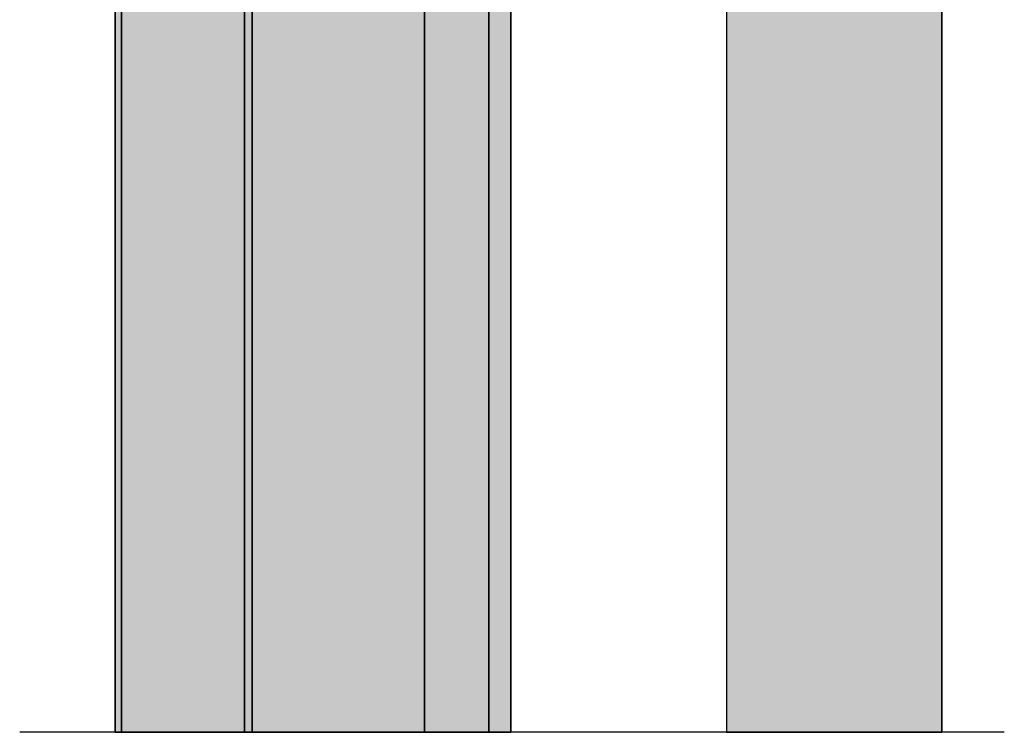
# Model space of a CAD drawing. Units: millimetres. Extents: x -210 to 423, y 0 to 357.
# Drawn here: x 68 to 91, y 206 to 222 of the extents above; entities that cross this region are included whole.
import ezdxf
from ezdxf.lldxf.tags import DXFTag

# ---------------------------------------------------------------- set-up
doc = ezdxf.new("R2010")
doc.units = ezdxf.units.MM
doc.layers.add('DV1_Standard', color=7, linetype='Continuous')
doc.layers.add('Standard', color=7, linetype='Continuous')
tags = doc.linetypes.add('PHANTOM2', pattern=[31.750000000000004, 15.875, -3.175, 3.175, -3.175, 3.175, -3.175]).pattern_tags.tags
tags[14:15] = [DXFTag(74, 4), DXFTag(75, 0), DXFTag(340, '0'), DXFTag(46, 0.0), DXFTag(50, 0.0), DXFTag(44, 0.0), DXFTag(45, 0.0)]
tags[12:13] = [DXFTag(74, 4), DXFTag(75, 0), DXFTag(340, '0'), DXFTag(46, 0.0), DXFTag(50, 0.0), DXFTag(44, 0.0), DXFTag(45, 0.0)]
tags[10:11] = [DXFTag(74, 4), DXFTag(75, 0), DXFTag(340, '0'), DXFTag(46, 0.0), DXFTag(50, 0.0), DXFTag(44, 0.0), DXFTag(45, 0.0)]
tags[8:9] = [DXFTag(74, 4), DXFTag(75, 0), DXFTag(340, '0'), DXFTag(46, 0.0), DXFTag(50, 0.0), DXFTag(44, 0.0), DXFTag(45, 0.0)]
tags[6:7] = [DXFTag(74, 4), DXFTag(75, 0), DXFTag(340, '0'), DXFTag(46, 0.0), DXFTag(50, 0.0), DXFTag(44, 0.0), DXFTag(45, 0.0)]
tags[4:5] = [DXFTag(74, 4), DXFTag(75, 0), DXFTag(340, '0'), DXFTag(46, 0.0), DXFTag(50, 0.0), DXFTag(44, 0.0), DXFTag(45, 0.0)]

# ---------------------------------------------------------------- blocks, each defined once
blk = doc.blocks.new('SE')
at = {"layer": 'DV1_Standard', "linetype": 'Continuous'}
for points in [[(32.6961276530395, 54.85208631339998), (32.69612765912228, 108.602286493203), (32.44612765912228, 108.8522864932024), (27.94612765912229, 108.8522864932027), (27.69612765912229, 108.6022864932028), (27.69612765303953, 54.85208631339995)], [(13.52112765912251, 71.85228886699255), (13.52112765622199, 54.85208631339998), (13.66597033299751, 54.85208631339998), (13.66597033845458, 101.3522888669929), (13.52112765912246, 101.3522888618742)], [(16.69612765651463, 80.35228886187431), (16.69612765333702, 54.85208631339998), (20.69612765357709, 54.85208631339998), (20.69612766007675, 85.15852296741642), (20.52036153663098, 85.15852296741642), (19.92112749487094, 85.75775700917663), (19.92112749487095, 81.35228886187429), (19.92112749487095, 80.35228886187431), (16.92112749487095, 80.35228886187431)], [(16.51597033307149, 54.85208631339998), (16.5159703361042, 80.35228886187431), (13.6659703359901, 80.35228886187431), (13.66597033299751, 54.85208631339998)], [(16.5159703361042, 80.35228886187431), (16.51597033307149, 54.85208631339998), (16.69612765333702, 54.85208631339998), (16.69612765651463, 80.35228886187431)]]:
    blk.add_hatch(color=7, dxfattribs=at).paths.add_polyline_path(points)
h = blk.add_hatch(color=7, dxfattribs=at)
edge = h.paths.add_edge_path()
edge.add_line((22.18399519468571, 54.85208631339998), (22.1839951999773, 78.85351024737994))
edge.add_arc((33.98668597023349, 88.1107501482202), 15, 211.6526948281032, 218.1082607383236, ccw=False)
edge.add_arc((23.34612765678012, 81.55113744791564), 2.499999999999986, 180, 211.6526948281074, ccw=False)
edge.add_line((20.84612765678013, 81.55113744791564), (20.84612765678012, 84.7435229674166))
edge.add_line((20.84612765678012, 84.7435229674166), (20.84612765678012, 85.15852296741654))
edge.add_line((20.84612765678012, 85.15852296741653), (20.69612766007675, 85.15852296741642))
edge.add_line((20.69612766007675, 85.15852296741642), (20.69612765357709, 54.85208631339997))
edge.add_line((20.69612765357709, 54.85208631339998), (22.18399519468569, 54.85208631339998))
h = blk.add_hatch(color=7, dxfattribs=at)
edge = h.paths.add_edge_path()
edge.add_line((22.1839951999773, 78.85351024737994), (22.18399519468571, 54.85208631339997))
edge.add_line((22.18399519468571, 54.85208631339998), (22.69612765357711, 54.85208631339998))
edge.add_line((22.6961276535771, 54.85208631339998), (22.69612765877743, 78.23536190189749))
edge.add_arc((33.98668597023349, 88.1107501482202), 15, 218.1082607383237, 221.1748570414496, ccw=False)
at = {"layer": 'DV1_Standard', "color": 7, "linetype": 'Continuous'}
for p, q in [((27.69612765912229, 108.6022864932028), (27.69612765303954, 54.85208631339993)), ((27.69612765912229, 108.6022864932028), (27.69612765303954, 54.85208631339993)), ((32.6961276530395, 54.85208631339998), (32.69612765912228, 108.602286493203)), ((32.69612765912228, 108.602286493203), (32.6961276530395, 54.85208631339997)), ((13.66597033299751, 54.85208631339998), (13.66597033845458, 101.3522888669929)), ((20.69612766007675, 85.15852296741642), (20.69612765357709, 54.85208631339997)), ((20.69612765357709, 54.85208631339998), (20.69612766007675, 85.15852296741642)), ((20.69612766007675, 85.15852296741642), (20.69612765357709, 54.85208631339997)), ((13.6659703359901, 80.35228886187431), (13.66597033299751, 54.85208631339999)), ((13.6659703359901, 80.35228886187431), (13.66597033299751, 54.85208631339999)), ((16.51597033307149, 54.85208631339998), (16.5159703361042, 80.3522888618743)), ((16.5159703361042, 80.35228886187431), (16.51597033307148, 54.85208631339999)), ((16.5159703361042, 80.35228886187431), (16.51597033307148, 54.85208631339999)), ((16.69612765333702, 54.85208631339998), (16.69612765651462, 80.3522888618743)), ((16.69612765651463, 80.35228886187431), (16.69612765333703, 54.85208631339999)), ((16.69612765333702, 54.85208631339998), (16.69612765651462, 80.3522888618743)), ((22.1839951999773, 78.85351024737994), (22.18399519468571, 54.85208631339997)), ((22.18399519468571, 54.85208631339998), (22.1839951999773, 78.85351024737994)), ((22.1839951999773, 78.85351024737994), (22.18399519468571, 54.85208631339997)), ((22.69612765357709, 54.85208631339998), (22.69612765877743, 78.23536190189749)), ((22.69612765357709, 54.85208631339998), (22.69612765877743, 78.23536190189749)), ((22.69612765876463, 78.1778840649454), (22.69612765357707, 54.85208631339998)), ((13.52112765912251, 71.85228886699255), (13.52112765622198, 54.85208631339997)), ((13.521127656222, 54.85208631339998), (13.52112765912253, 71.85228886699255)), ((13.521127656222, 54.85208631339998), (13.66597033299752, 54.85208631339998)), ((13.66597033299751, 54.85208631339998), (16.5159703330715, 54.85208631339998)), ((16.51597033307149, 54.85208631339998), (16.69612765333702, 54.85208631339998)), ((16.69612765333702, 54.85208631339998), (20.69612765357708, 54.85208631339998)), ((20.69612765357709, 54.85208631339998), (22.18399519468569, 54.85208631339998)), ((22.18399519468571, 54.85208631339998), (22.69612765357711, 54.85208631339998)), ((27.69612765303952, 54.85208631339998), (32.69612765303948, 54.85208631339998))]:
    blk.add_line(p, q, dxfattribs=at)
at = {"layer": 'DV1_Standard', "color": 7, "linetype": 'PHANTOM2'}
blk.add_line((34.14226573857218, 54.85208631339998), (11.30563858623146, 54.85208631339998), dxfattribs=at)

msp = doc.modelspace()

# ---------------------------------------------------------------- block references
at = {"layer": 'Standard', "color": 7}
msp.add_blockref('SE', (56.47038675553441, 150.9844523218984), dxfattribs=at)

doc.saveas('drawing.dxf')
